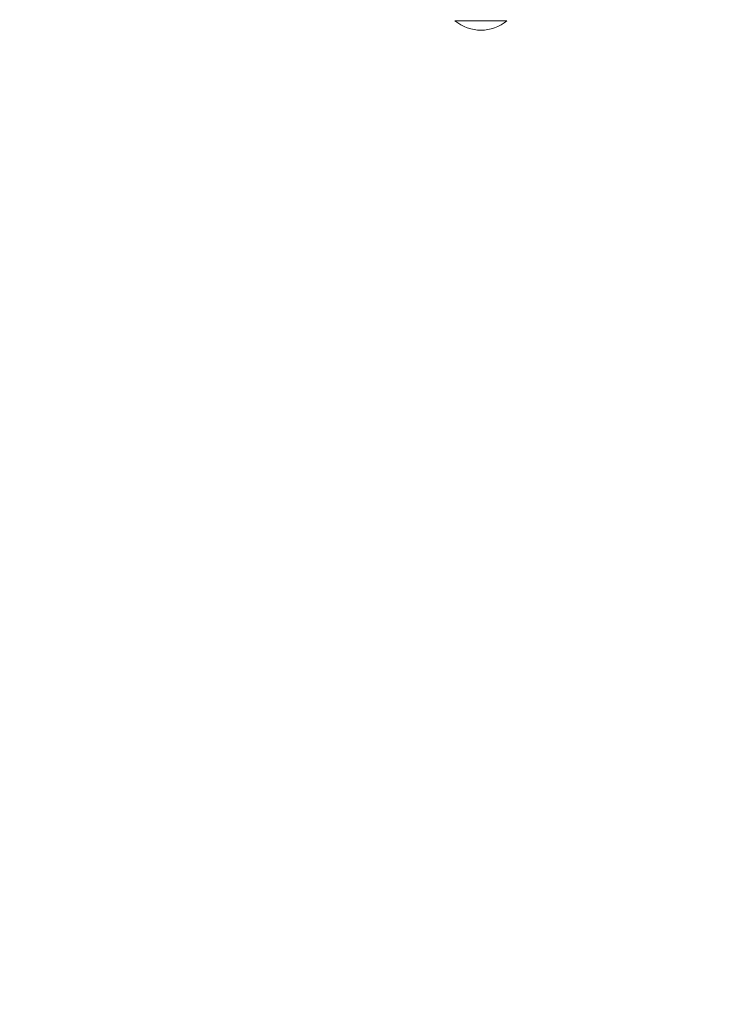
# Model space of a CAD drawing. Units: millimetres. Extents: x 19984 to 39997, y 3511 to 37700.
# Drawn here: x 33653 to 33899, y 10426 to 10767 of the extents above; entities that cross this region are included whole.
import ezdxf

# ---------------------------------------------------------------- set-up
doc = ezdxf.new("R2010")
doc.units = ezdxf.units.MM
doc.header["$LTSCALE"] = 200
doc.styles.add('SLDTEXTSTYLE0', font='TXT', dxfattribs={"width": 0.663})
doc.dimstyles.new('SLDDIMSTYLE0', dxfattribs={"dimtxt": 489.203559, "dimasz": 400, "dimexe": 0, "dimexo": 0.0625, "dimgap": 122.30089, "dimtad": 2, "dimdec": 0, "dimrnd": 1e-09, "dimzin": 12, "dimdsep": 46, "dimtxsty": 'SLDTEXTSTYLE0', "dimsah": 1, "dimcen": 0.09, "dimadec": 0, "dimazin": 3, "dimtfac": 1, "dimtofl": 0, "dimtmove": 0, "dimatfit": 3, "dimfxl": 0, "dimfrac": 2, "dimtolj": 1, "dimtzin": 12, "dimarcsym": 0})

# ---------------------------------------------------------------- blocks, each defined once
blk = doc.blocks.new('_D_1')
at = {"color": 7, "linetype": 'Continuous', "lineweight": 18}
for p, q in [((24371.45, 18014.31), (24371.45, 3550.53)), ((39997.48, 12667.24), (39997.48, 3550.53)), ((24371.45, 3570.53), (39997.48, 3570.53))]:
    blk.add_line(p, q, dxfattribs=at)
for points in [[(24371.45, 3570.53), (24771.45, 3510.53), (24771.45, 3630.53)], [(39997.48, 3570.53), (39597.48, 3630.53), (39597.48, 3510.53)]]:
    blk.add_solid(points, dxfattribs=at)
at = {"color": 7, "linetype": 'Continuous', "lineweight": 18, "insert": (31302.52, 4252.66), "char_height": 529.167, "attachment_point": 1, "style": 'SLDTEXTSTYLE0'}
blk.add_mtext('15626', dxfattribs=at)

msp = doc.modelspace()

# ---------------------------------------------------------------- linework, layer by layer
at = {"color": 7, "linetype": 'Continuous', "lineweight": 18}
for p, q in [((33803.66, 10766.54), (33803.66, 10766.54)), ((33809.22, 10766.54), (33803.66, 10766.54)), ((33821.66, 10766.54), (33809.22, 10766.54)), ((33821.66, 10766.54), (33821.66, 10766.54))]:
    msp.add_line(p, q, dxfattribs=at)
msp.add_arc((33812.66, 10777.26), 14, 229.9951, 310.0054, dxfattribs=at)

# ---------------------------------------------------------------- dimensions: what is measured, and where the dimension line sits
dim = msp.add_linear_dim(base=(39997.48, 3570.53), p1=(24371.45, 18034.31), p2=(39997.48, 12687.24), dimstyle='SLDDIMSTYLE0', dxfattribs=at)
dim.commit()
dim.dimension.update_dxf_attribs({"geometry": '_D_1', "text_midpoint": (32184.47, 3570.53), "dimtype": 160})

doc.saveas('drawing.dxf')
